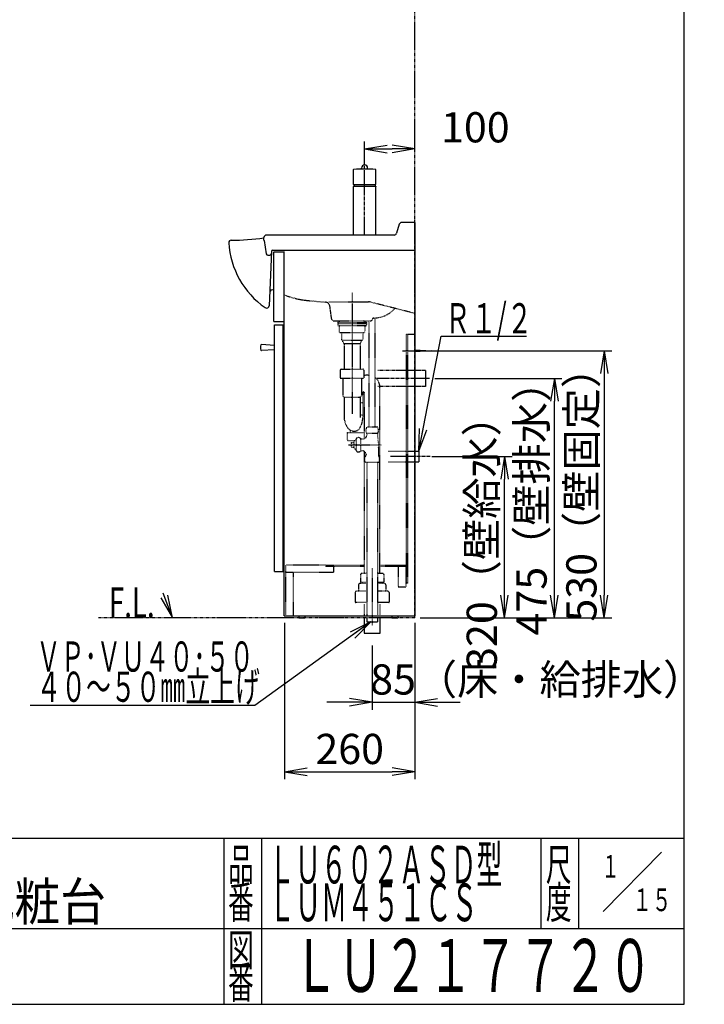
# Model space of a CAD drawing. Extents: x -12 to 3103, y 15 to 4326.
# Drawn here: x 1743 to 3103, y 201 to 2157 of the extents above; entities that cross this region are included whole.
import ezdxf
from ezdxf.enums import TextEntityAlignment as Align

# ---------------------------------------------------------------- set-up
doc = ezdxf.new("R2010")
doc.units = 0
for name, pattern in [('EXLTYPE2', [2, 1, -1]), ('EXLTYPE3', [10, 7, -1, 1, -1]), ('EXLTYPE4', [12, 7, -1, 1, -1, 1, -1])]:
    doc.linetypes.add(name, pattern=pattern)
doc.layers.get('0').update_dxf_attribs({"linetype": 'CONTINUOUS'})
doc.layers.get('DEFPOINTS').update_dxf_attribs({"linetype": 'CONTINUOUS'})
for name, color, linetype in [('化粧台', 7, 'CONTINUOUS'), ('寸法', 7, 'CONTINUOUS'), ('枠_表', 7, 'CONTINUOUS')]:
    doc.layers.add(name, color=color, linetype=linetype)
doc.styles.add('EXCADDIM1', font='monotxt', dxfattribs={"width": 0.84, "bigfont": 'extfont'})
doc.styles.add('EXCADSTD', font='monotxt', dxfattribs={"bigfont": 'extfont'})
doc.styles.get("Standard").update_dxf_attribs({"font": 'monotxt', "bigfont": 'extfont'})
doc.dimstyles.new('ISO-25', dxfattribs={"dimtxt": 2.5, "dimasz": 2.5, "dimexe": 1.25, "dimexo": 0.625, "dimtad": 1, "dimtxsty": 'STANDARD', "dimcen": 2.5, "dimazin": 3, "dimtfac": 1, "dimtmove": 0, "dimatfit": 3})

# ---------------------------------------------------------------- blocks, each defined once
blk = doc.blocks.new('EX_NORM')
at = {"color": 0, "linetype": 'CONTINUOUS'}
for q in [(-1, 0.167), (-1, 0), (-1, -0.167)]:
    blk.add_line((0, 0), q, dxfattribs=at)
blk = doc.blocks.new('*D21')
at = {"layer": 'DEFPOINTS', "color": 0}
for p in [(2268.5, 969), (2528, 969), (2528, 663)]:
    blk.add_point(p, dxfattribs=at)
at = {"layer": '化粧台', "color": 3, "linetype": 'CONTINUOUS'}
for p, q in [((2268.5, 958.5), (2268.5, 648)), ((2528, 958.5), (2528, 648)), ((2313.5, 663), (2483, 663))]:
    blk.add_line(p, q, dxfattribs=at)
at = {"layer": '化粧台', "color": 3, "xscale": 44.99999618530273, "yscale": 44.99999618530273, "zscale": 44.99999618530273, "rotation": 180}
blk.add_blockref('EX_NORM', (2268.5, 663), dxfattribs=at)
at = {"layer": '化粧台', "color": 3, "xscale": 44.99999618530273, "yscale": 44.99999618530273, "zscale": 44.99999618530273}
blk.add_blockref('EX_NORM', (2528, 663), dxfattribs=at)
at = {"layer": '化粧台', "color": 2, "insert": (2398.3, 700.5), "char_height": 60, "attachment_point": 5, "style": 'EXCADDIM1'}
blk.add_mtext('260', dxfattribs=at)
blk = doc.blocks.new('*D22')
at = {"layer": 'DEFPOINTS', "color": 0}
for p in [(2551, 1289), (2706, 1289), (2538.5, 969)]:
    blk.add_point(p, dxfattribs=at)
at = {"layer": '化粧台', "color": 3, "linetype": 'CONTINUOUS'}
for p, q in [((2561.5, 1289), (2721, 1289)), ((2706, 1014), (2706, 1244)), ((2549, 969), (2721, 969))]:
    blk.add_line(p, q, dxfattribs=at)
at = {"layer": '化粧台', "color": 3, "xscale": 44.99999618530273, "yscale": 44.99999618530273, "zscale": 44.99999618530273}
for p, rotation in [((2706, 1289), 90), ((2706, 969), 270)]:
    blk.add_blockref('EX_NORM', p, dxfattribs=dict(at, rotation=rotation))
at = {"layer": '化粧台', "color": 2, "insert": (2668.5, 1129), "char_height": 60, "attachment_point": 5, "rotation": 90, "style": 'EXCADDIM1'}
blk.add_mtext(' 320（壁給水）', dxfattribs=at)
blk = doc.blocks.new('*D23')
at = {"layer": 'DEFPOINTS', "color": 0}
for p in [(2556.8, 1444), (2805, 1444), (2538.5, 969)]:
    blk.add_point(p, dxfattribs=at)
at = {"layer": '化粧台', "color": 3, "linetype": 'CONTINUOUS'}
for p, q in [((2567.2, 1444), (2820, 1444)), ((2805, 1014), (2805, 1399)), ((2549, 969), (2820, 969))]:
    blk.add_line(p, q, dxfattribs=at)
at = {"layer": '化粧台', "color": 3, "xscale": 44.99999618530273, "yscale": 44.99999618530273, "zscale": 44.99999618530273}
for p, rotation in [((2805, 1444), 90), ((2805, 969), 270)]:
    blk.add_blockref('EX_NORM', p, dxfattribs=dict(at, rotation=rotation))
at = {"layer": '化粧台', "color": 2, "insert": (2767.5, 1206.5), "char_height": 60, "attachment_point": 5, "rotation": 90, "style": 'EXCADDIM1'}
blk.add_mtext('475（壁排水）', dxfattribs=at)
blk = doc.blocks.new('*D24')
at = {"layer": 'DEFPOINTS', "color": 0}
for p in [(2528, 969), (2443, 924), (2528, 801)]:
    blk.add_point(p, dxfattribs=at)
at = {"layer": '化粧台', "color": 3, "linetype": 'CONTINUOUS'}
for p, q in [((2528, 958.5), (2528, 786)), ((2443, 913.5), (2443, 786)), ((2398, 801), (2353, 801)), ((2443, 801), (2528, 801)), ((2573, 801), (2618, 801))]:
    blk.add_line(p, q, dxfattribs=at)
at = {"layer": '化粧台', "color": 3, "xscale": 44.99999618530273, "yscale": 44.99999618530273, "zscale": 44.99999618530273}
blk.add_blockref('EX_NORM', (2443, 801), dxfattribs=at)
at = {"layer": '化粧台', "color": 3, "xscale": 44.99999618530273, "yscale": 44.99999618530273, "zscale": 44.99999618530273, "rotation": 180}
blk.add_blockref('EX_NORM', (2528, 801), dxfattribs=at)
at = {"layer": '化粧台', "color": 2, "insert": (2771, 838.5), "char_height": 60, "attachment_point": 5, "style": 'EXCADDIM1'}
blk.add_mtext('85（床・給排水）', dxfattribs=at)
blk = doc.blocks.new('*D25')
at = {"layer": 'DEFPOINTS', "color": 0}
for p in [(2560.5, 1499), (2802, 969), (2904, 969)]:
    blk.add_point(p, dxfattribs=at)
at = {"layer": '化粧台', "color": 3, "linetype": 'CONTINUOUS'}
for p, q in [((2571, 1499), (2919, 1499)), ((2904, 1454), (2904, 1014)), ((2812.5, 969), (2919, 969))]:
    blk.add_line(p, q, dxfattribs=at)
at = {"layer": '化粧台', "color": 3, "xscale": 44.99999618530273, "yscale": 44.99999618530273, "zscale": 44.99999618530273}
for p, rotation in [((2904, 1499), 90), ((2904, 969), 270)]:
    blk.add_blockref('EX_NORM', p, dxfattribs=dict(at, rotation=rotation))
at = {"layer": '化粧台', "color": 2, "insert": (2866.5, 1234), "char_height": 60, "attachment_point": 5, "rotation": 90, "style": 'EXCADDIM1'}
blk.add_mtext('530（壁固定）', dxfattribs=at)
blk = doc.blocks.new('*D31')
at = {"layer": 'DEFPOINTS', "color": 0}
for p in [(2528, 1900.2), (2528, 1754), (2428, 1729)]:
    blk.add_point(p, dxfattribs=at)
at = {"layer": '寸法', "color": 3, "linetype": 'CONTINUOUS'}
for p, q in [((2428, 1868.1), (2428, 1915.2)), ((2473, 1900.2), (2483, 1900.2)), ((2528, 1893.1), (2528, 1915.2))]:
    blk.add_line(p, q, dxfattribs=at)
at = {"layer": '寸法', "color": 3, "xscale": 44.99999618530273, "yscale": 44.99999618530273, "zscale": 44.99999618530273, "rotation": 180}
blk.add_blockref('EX_NORM', (2428, 1900.2), dxfattribs=at)
at = {"layer": '寸法', "color": 3, "xscale": 44.99999618530273, "yscale": 44.99999618530273, "zscale": 44.99999618530273}
blk.add_blockref('EX_NORM', (2528, 1900.2), dxfattribs=at)
at = {"layer": '寸法', "color": 2, "insert": (2648, 1935.4), "char_height": 60, "attachment_point": 5, "style": 'EXCADDIM1'}
blk.add_mtext('100', dxfattribs=at)

msp = doc.modelspace()

# ---------------------------------------------------------------- linework, layer by layer
at = {"layer": '化粧台', "color": 6, "linetype": 'EXLTYPE4'}
for p, q in [((2528, 969), (2528, 3097.5)), ((2549, 1460), (2453.75, 1460)), ((2549, 1428), (2453.75, 1428)), ((2528, 969), (1899.5, 969))]:
    msp.add_line(p, q, dxfattribs=at)
at = {"layer": '化粧台', "color": 2, "linetype": 'CONTINUOUS'}
for p, q in [((2496.923, 1750.452), (2491.49, 1732.548)), ((2528, 1754), (2501.708, 1754)), ((2528, 1754), (2501.708, 1754)), ((2528, 1754), (2528, 1579)), ((2528, 1754), (2528, 1699)), ((2228, 1719), (2228, 1724)), ((2486.706, 1729), (2233, 1729)), ((2228.07, 1718.167), (2232.577, 1691.5)), ((2235.535, 1689), (2239.693, 1689)), ((2242.875, 1696.13), (2238.208, 1588.783)), ((2245.872, 1699), (2528, 1699)), ((2247.5, 1557.5), (2247.5, 1696)), ((2248, 1696), (2268.5, 1696)), ((2268, 972.5), (2268, 1696)), ((2268.5, 1699), (2528, 1699)), ((2528, 1579), (2528, 972.5)), ((2247.5, 1557.5), (2268, 1557.5)), ((2249, 1550.5), (2266, 1550.5)), ((2249, 1060.5), (2249, 1550.5)), ((2266, 1060.5), (2266, 1550.5)), ((2249, 1510), (2222.787, 1511.498)), ((2249, 1501), (2249, 1510)), ((2249, 1501), (2222.787, 1499.502)), ((2249, 1060.5), (2266, 1060.5)), ((2268, 972.5), (2528, 972.5)), ((2297, 972.5), (2297, 969)), ((2297, 969), (2309, 969)), ((2309, 972.5), (2309, 969)), ((2482, 972.5), (2482, 969)), ((2482, 969), (2494, 969)), ((2494, 972.5), (2494, 969))]:
    msp.add_line(p, q, dxfattribs=at)
at = {"layer": '化粧台', "color": 6, "linetype": 'EXLTYPE2'}
for p, q in [((2403, 1614), (2403, 1549)), ((2318.841, 1598.656), (2350.056, 1595.925)), ((2356.622, 1596.393), (2435.864, 1596.393)), ((2362.643, 1561.59), (2359.09, 1587.331)), ((2403, 1591), (2403, 1374)), ((2403, 1591), (2403, 1374)), ((2525.934, 1573.924), (2435.946, 1596.718)), ((2365.614, 1559), (2403, 1559)), ((2374.5, 1555.7), (2379.725, 1559)), ((2374.5, 1555.7), (2431.5, 1555.7)), ((2374.5, 1555.7), (2374.5, 1549.7)), ((2374.5, 1553.2), (2431.5, 1553.2)), ((2374.5, 1549.7), (2431.5, 1549.7)), ((2377.6, 1549.7), (2377.6, 1537.2)), ((2403, 1559), (2440.386, 1559)), ((2426.275, 1559), (2431.5, 1555.7)), ((2428.4, 1549.7), (2428.4, 1537.2)), ((2431.5, 1555.7), (2431.5, 1549.7)), ((2437, 1347.2), (2437, 1559.5)), ((2446.073, 1564.209), (2451.522, 1564.685)), ((2449, 1347.2), (2449, 1564.523)), ((2379.6, 1535.2), (2426.4, 1535.2)), ((2381.75, 1535.2), (2381.75, 1521.7)), ((2424.25, 1535.2), (2424.25, 1521.7)), ((2510.5, 1532.5), (2510.5, 1037.5)), ((2510.5, 1532.5), (2528, 1532.5)), ((2513, 1532.5), (2513, 1037.5)), ((2386.8, 1513.7), (2383.25, 1520.2)), ((2383.25, 1520.2), (2422.75, 1520.2)), ((2386.8, 1513.7), (2419.2, 1513.7)), ((2387.15, 1513.7), (2387.15, 1462.7)), ((2418.85, 1513.7), (2418.85, 1462.7)), ((2419.2, 1513.7), (2422.75, 1520.2)), ((2379.6, 1460.7), (2379.6, 1444.7)), ((2381.6, 1462.7), (2424.4, 1462.7)), ((2426.4, 1460.7), (2426.4, 1444.7)), ((2379.6, 1444.7), (2426.4, 1444.7)), ((2384.5, 1444.7), (2384.5, 1409.7)), ((2421.5, 1444.7), (2421.5, 1409.7)), ((2384.5, 1409.7), (2387.15, 1407.05)), ((2421.5, 1409.7), (2418.85, 1407.05)), ((2421.5, 1414.7), (2424.377, 1414.7)), ((2424.377, 1416.7), (2424.377, 1366.713)), ((2426.8, 1416.528), (2426.8, 1324.719)), ((2458.5, 1056.847), (2458.5, 1426.1)), ((2387.15, 1407.05), (2418.85, 1407.05)), ((2387.15, 1407.05), (2387.15, 1369.293)), ((2418.85, 1407.05), (2418.85, 1366.7)), ((2418.85, 1396.7), (2424.377, 1396.7)), ((2418.85, 1371.7), (2424.377, 1371.7)), ((2393.678, 1322.2), (2393.678, 1337.2)), ((2393.678, 1337.2), (2426.8, 1337.2)), ((2399.178, 1341.725), (2399.178, 1337.2)), ((2453.97, 1347.2), (2432.03, 1347.2)), ((2453.97, 1335.2), (2432.03, 1335.2)), ((2432.5, 1335.2), (2432.5, 1332)), ((2453.5, 1335.2), (2453.5, 1332.343)), ((2395.178, 1320.7), (2408.631, 1320.7)), ((2396, 1312.5), (2460.725, 1312.5)), ((2401, 1317.25), (2406.6, 1317.25)), ((2401, 1317.25), (2401, 1307.75)), ((2406.6, 1317.8), (2411.343, 1324.574)), ((2406.6, 1317.8), (2406.6, 1307.2)), ((2411.343, 1324.574), (2411.343, 1300.426)), ((2419.5, 1325.25), (2419.5, 1299.75)), ((2419.5, 1324.5), (2425, 1324.5)), ((2401, 1307.75), (2406.6, 1307.75)), ((2406.6, 1307.2), (2411.343, 1300.426)), ((2419.5, 1300.5), (2423.25, 1300.5)), ((2426.8, 1299.607), (2426.8, 1056.847)), ((2430.75, 1293), (2430.75, 1292.365)), ((2455.25, 1301.571), (2455.25, 1292.365)), ((2474.5, 1299.5), (2536, 1299.5)), ((2428.278, 1278.927), (2428.278, 1286.8)), ((2430.75, 1277.5), (2428.278, 1278.927)), ((2455.25, 1277.5), (2430.75, 1277.5)), ((2432.5, 1277.5), (2432.5, 996)), ((2453.5, 1277.5), (2453.5, 972.5)), ((2455.25, 1277.5), (2457.722, 1278.927)), ((2457.722, 1278.927), (2457.722, 1286.8)), ((2474.5, 1278.5), (2536, 1278.5)), ((2271, 1073.5), (2271, 1058.5)), ((2351, 1073.5), (2271, 1073.5)), ((2271, 1059.5), (2271, 972.5)), ((2366, 1058.5), (2271, 1058.5)), ((2286, 1058.5), (2286, 972.5)), ((2351, 1073.5), (2351, 1070.5)), ((2426.8, 1073), (2351, 1073)), ((2351, 1073), (2351, 1070.5)), ((2426.8, 1070.5), (2351, 1070.5)), ((2366, 1070.5), (2351, 1070.5)), ((2366, 1070.5), (2366, 1058.5)), ((2432.5, 1056.847), (2422, 1056.847)), ((2443, 1066.847), (2443, 954.2)), ((2464, 1056.847), (2453.5, 1056.847)), ((2509.8, 1073), (2458.5, 1073)), ((2509.8, 1070.5), (2458.5, 1070.5)), ((2494.8, 1070.5), (2494.8, 1030.5)), ((2509.8, 1073), (2509.8, 1030.5)), ((2432.5, 1037), (2419, 1037)), ((2420, 1054.847), (2420, 1039.047)), ((2432.5, 1039.047), (2420, 1039.047)), ((2422.3, 1039.047), (2422.3, 1037)), ((2466, 1039.047), (2453.5, 1039.047)), ((2467, 1037), (2453.5, 1037)), ((2463.7, 1039.047), (2463.7, 1037)), ((2466, 1054.847), (2466, 1039.047)), ((2513, 1037.5), (2510.5, 1037.5)), ((2409.5, 1019), (2409.5, 999.5)), ((2432.5, 1022), (2412.5, 1022)), ((2416, 1034), (2416, 1023)), ((2473.5, 1022), (2453.5, 1022)), ((2470, 1034), (2470, 1023)), ((2476.5, 1019), (2476.5, 999.5)), ((2494.8, 1030.5), (2509.8, 1030.5)), ((2432.5, 999), (2410, 999)), ((2476, 999), (2453.5, 999)), ((2427.15, 996), (2427.15, 972.5)), ((2432.5, 996), (2432.5, 972.5)), ((2458.85, 972.5), (2458.85, 996))]:
    msp.add_line(p, q, dxfattribs=at)
at = {"layer": '化粧台', "color": 6, "linetype": 'CONTINUOUS'}
for p, q in [((2503, 1499), (2538, 1499)), ((2513.3, 1499), (2575.5, 1499)), ((2528, 1501), (2560.5, 1499)), ((2560.5, 1499), (2528, 1497)), ((2549, 1460), (2549, 1428)), ((2536, 1299.5), (2536, 1278.5)), ((2427.15, 969), (2427.15, 938.5)), ((2432.5, 969), (2432.5, 960.5)), ((2432.5, 960.5), (2453.5, 960.5)), ((2453.5, 969), (2453.5, 960.5)), ((2458.85, 938.5), (2458.85, 969)), ((2427.15, 938.5), (2458.85, 938.5))]:
    msp.add_line(p, q, dxfattribs=at)
at = {"layer": '化粧台', "color": 6, "linetype": 'EXLTYPE3'}
for p, q in [((2556.75, 1444), (2452.65, 1444)), ((2558.4, 1289.1), (2479.4, 1289.1))]:
    msp.add_line(p, q, dxfattribs=at)
at = {"layer": '化粧台', "color": 3, "linetype": 'CONTINUOUS'}
for p, q in [((2023.239, 1008.245), (2046.5, 969)), ((2046.5, 969), (2037.224, 1013.668)), ((2528, 958.5), (2528, 880))]:
    msp.add_line(p, q, dxfattribs=at)
at = {"layer": '化粧台', "color": 3, "linetype": 'CONTINUOUS', "flags": 128}
msp.add_lwpolyline([(2046.5, 969), (2027.5, 1018)], dxfattribs=at)
at = {"layer": '化粧台', "color": 2, "linetype": 'CONTINUOUS'}
for centre, radius, start, end in [((2501.708, 1749), 5, 90, 163.119511), ((2501.708, 1749), 5, 90, 163.119511), ((2163, 2206.5), 487.5, 270, 277.662256), ((2233, 1724), 5, 90, 180), ((2486.706, 1734), 5, 270, 343.119511), ((2163, 1714), 5, 90, 183.572483), ((2327.679, 1724.281), 170, 183.572483, 235.073478), ((2233, 1719), 5, 180, 189.594068), ((2235.535, 1692), 3, 189.594068, 270), ((2239.693, 1692), 3, 270, 357.510447), ((2245.872, 1696), 3, 90, 177.510447), ((2244.355, 1615.063), 5, 62.780073, 177.510447), ((2233.213, 1589), 5, 235.073478, 357.510447), ((2239.5, 1505.5), 18.5, 163.39845, 196.60155), ((2222.729, 1510.5), 1, 86.728511, 163.39845), ((2222.729, 1500.5), 1, 196.60155, 273.271489)]:
    msp.add_arc(centre, radius, start, end, dxfattribs=at)
at = {"layer": '化粧台', "color": 6, "linetype": 'EXLTYPE2'}
for centre, radius, start, end in [((2335.837, 1792.914), 195, 249.642259, 265), ((2349.184, 1585.963), 10, 7.857364, 85), ((2446.728, 1619.476), 55, 275, 319.09037), ((2365.614, 1562), 3, 187.857364, 270), ((2440.386, 1562), 3, 270, 352.529599), ((2446.335, 1561.22), 3, 95, 172.529599), ((2379.6, 1537.2), 2, 180, 270), ((2426.4, 1537.2), 2, 270, 0), ((2383.25, 1521.7), 1.5, 180, 270), ((2422.75, 1521.7), 1.5, 270, 0), ((2381.6, 1460.7), 2, 90, 180), ((2424.4, 1460.7), 2, 0, 90), ((2433.885, 1426.45), 24.615, 82.729803, 107.703014), ((2433.885, 1426.45), 24.615, 0, 52.116613), ((2425.588, 1416.3), 1.212, 0, 180), ((2427.15, 1369.293), 40, 180, 216.143789), ((2384.377, 1366.713), 40, 323.856211, 0), ((2406.962, 1354.548), 15, 216.143789, 310.373975), ((2425, 1332), 7.5, 270, 0), ((2441.25, 1341.2), 11, 146.944269, 213.055731), ((2493.5, 1332.343), 40, 180, 194.361512), ((2444.75, 1341.2), 11, 326.944269, 33.055731), ((2395.178, 1322.2), 1.5, 180, 270), ((2415.725, 1321.25), 5.5, 46.658242, 142.812374), ((2416, 1312.5), 40, 352.14831, 14.361512), ((2415.725, 1303.75), 5.5, 217.187626, 313.341758), ((2423.25, 1293), 7.5, 0, 90), ((2423.25, 1292.365), 7.5, 312.093498, 0), ((2495.25, 1301.571), 40, 172.14831, 180), ((2462.75, 1292.365), 7.5, 180, 227.906502), ((2422, 1054.847), 2, 89.999996, 179.999991), ((2464, 1054.847), 2, 0.000009, 90.000004), ((2419, 1034), 3, 90.000003, 180.000005), ((2467, 1034), 3, 359.999995, 89.999997), ((2412.5, 1019), 3, 90.000003, 180.000005), ((2415, 1023), 1, 270, 0), ((2471, 1023), 1, 180, 270), ((2473.5, 1019), 3, 359.999995, 89.999997), ((2410, 999.5), 0.5, 180, 270), ((2476, 999.5), 0.5, 270, 0)]:
    msp.add_arc(centre, radius, start, end, dxfattribs=at)
at = {"layer": '寸法', "color": 3, "linetype": 'CONTINUOUS'}
for p, q in [((2528, 958.5), (2528, 834)), ((2538.5, 969), (2733, 969)), ((2538.5, 969), (2823, 969))]:
    msp.add_line(p, q, dxfattribs=at)
at = {"layer": '枠_表', "color": 7, "linetype": 'CONTINUOUS'}
for p, q in [((3063, 201), (3063, 4326)), ((333, 531), (3063, 531)), ((333, 201), (3063, 201))]:
    msp.add_line(p, q, dxfattribs=at)
at = {"layer": '枠_表', "color": 6, "linetype": 'CONTINUOUS'}
for p, q in [((2405.5, 1858.448), (2405.5, 1829.222)), ((2422, 1860.162), (2422, 1862.14)), ((2434, 1860.162), (2434, 1862.14)), ((2450.5, 1829.222), (2450.5, 1858.448)), ((2405.5, 1829.222), (2450.5, 1829.222)), ((2405.5, 1824.822), (2406, 1825.322)), ((2405.5, 1824.822), (2405.5, 1729)), ((2450, 1825.322), (2406, 1825.322)), ((2407.694, 1829.222), (2406.68, 1825.322)), ((2448.306, 1829.222), (2449.32, 1825.322)), ((2450, 1825.322), (2450.5, 1824.822)), ((2450.5, 1729), (2450.5, 1824.822)), ((2148, 531), (2148, 201)), ((2223, 531), (2223, 201)), ((2778, 531), (2778, 351)), ((2853, 531), (2853, 351)), ((2901.981, 385.504), (3017.991, 503.55)), ((3063, 351), (1188, 351))]:
    msp.add_line(p, q, dxfattribs=at)
at = {"layer": '枠_表', "color": 6, "linetype": 'EXLTYPE3'}
msp.add_line((2428, 1729), (2428, 1869.974), dxfattribs=at)
at = {"layer": '枠_表', "color": 6, "linetype": 'CONTINUOUS'}
for centre, radius, start, end in [((2406.5, 1858.448), 1, 94.123489, 180), ((2428, 1560.222), 300, 90, 94.123489), ((2428, 1862.14), 6, 0, 180), ((2428, 1560.222), 300, 85.876511, 90), ((2449.5, 1858.448), 1, 0, 85.876511)]:
    msp.add_arc(centre, radius, start, end, dxfattribs=at)

# ---------------------------------------------------------------- texts
at = {"layer": '化粧台', "color": 2, "linetype": 'CONTINUOUS', "style": 'EXCADSTD', "width": 0.622749}
msp.add_text('F.L.', height=60, dxfattribs=at).set_placement((1920, 969), (2010.743, 969), align=Align.FIT)
at = {"layer": '寸法', "color": 2, "linetype": 'CONTINUOUS', "style": 'EXCADSTD'}
for s, width, p, p2 in [('Ｒ１/２', 0.834247, (2587.5, 1533.75), (2761.5, 1533.75)), ('ＶＰ･ＶＵ４０･５０', 0.854237, (1775.811, 861.83), (2207.811, 861.83)), ('４０～５０㎜立上げ', 0.977358, (1775.811, 801.83), (2219.811, 801.83))]:
    msp.add_text(s, height=60, dxfattribs=dict(at, width=width)).set_placement(p, p2, align=Align.FIT)
at = {"layer": '枠_表', "color": 2, "linetype": 'CONTINUOUS', "style": 'EXCADSTD'}
for s, height, width, p, p2 in [('品', 63.75, 1.12, (2156.625, 446.625), (2207.625, 446.625)), ('ＬＵ６０２ＡＳＤ型', 75, 0.816226, (2238, 441), (2701.5, 441)), ('尺', 63.75, 1.12, (2788.125, 446.625), (2839.125, 446.625)), ('１', 45, 1.101333, (2898.806, 452.584), (2934.206, 452.584)), ('  洗面化粧台', 75, 1.074419, (1419, 367.5), (1914, 367.5)), ('番', 63.75, 1.12, (2156.625, 371.625), (2207.625, 371.625)), ('ＬＵＭ４５１ＣＳ', 75, 0.822128, (2238, 366), (2652, 366)), ('度', 63.75, 1.12, (2788.125, 371.625), (2839.125, 371.625)), ('１５', 45, 1.098531, (2959.919, 386.023), (3037.601, 386.023)), ('図', 63.75, 1.12, (2156.625, 277.125), (2207.625, 277.125)), ('番', 63.75, 1.12, (2156.625, 212.625), (2207.625, 212.625))]:
    msp.add_text(s, height=height, dxfattribs=dict(at, width=width)).set_placement(p, p2, align=Align.FIT)
at = {"layer": '枠_表', "color": 7, "linetype": 'CONTINUOUS', "style": 'EXCADSTD', "width": 1.012766}
msp.add_text('ＬＵ２１７７２０', height=105, dxfattribs=at).set_placement((2286, 225.75), (3000, 225.75), align=Align.FIT)

# ---------------------------------------------------------------- dimensions: what is measured, and where the dimension line sits
at = {"layer": '化粧台', "color": 3, "linetype": 'CONTINUOUS'}
for base, p1, p2, text, picture, middle in [((2904, 969), (2560.5, 1499), (2802, 969), '530（壁固定）', '*D25', (2866.5, 1234)), ((2805, 1444), (2538.5, 969), (2556.75, 1444), '475（壁排水）', '*D23', (2767.5, 1206.5)), ((2706, 1289), (2538.5, 969), (2551, 1289), ' 320（壁給水）', '*D22', (2668.5, 1129))]:
    dim = msp.add_linear_dim(base=base, p1=p1, p2=p2, angle=90, text=text, dimstyle='ISO-25', override={"dimtxt": 59.999996, "dimasz": 44.999996, "dimexe": 15, "dimexo": 10.5, "dimgap": 0, "dimtad": 1, "dimjust": 0, "dimtih": 0, "dimtoh": 0, "dimdec": 1, "dimzin": 8, "dimlunit": 2, "dimtxsty": 'EXCADDIM1', "dimblk1": 'EX_NORM', "dimblk2": 'EX_NORM', "dimsah": 1, "dimse1": 0, "dimse2": 0, "dimclrd": 3, "dimclre": 3, "dimclrt": 2, "dimtmove": 2}, dxfattribs=at)
    dim.commit()
    dim.dimension.update_dxf_attribs({"geometry": picture, "text_midpoint": middle, "dimtype": 160})
for base, p1, text, override, picture, middle in [((2528, 663), (2268.5, 969), '260', {"dimtxt": 59.999996, "dimasz": 44.999996, "dimexe": 15, "dimexo": 10.5, "dimgap": 0, "dimtad": 1, "dimjust": 0, "dimtih": 0, "dimtoh": 0, "dimdec": 1, "dimzin": 8, "dimlunit": 2, "dimtxsty": 'EXCADDIM1', "dimblk1": 'EX_NORM', "dimblk2": 'EX_NORM', "dimsah": 1, "dimse1": 0, "dimse2": 0, "dimclrd": 3, "dimclre": 3, "dimclrt": 2, "dimtmove": 2}, '*D21', (2398.25, 700.5)), ((2528, 801), (2443, 924), '85（床・給排水）', {"dimtxt": 59.999996, "dimasz": 44.999996, "dimexe": 15, "dimexo": 10.5, "dimgap": 0, "dimtad": 1, "dimjust": 2, "dimtih": 0, "dimtoh": 0, "dimdec": 1, "dimzin": 8, "dimlunit": 2, "dimtxsty": 'EXCADDIM1', "dimblk1": 'EX_NORM', "dimblk2": 'EX_NORM', "dimsah": 1, "dimse1": 0, "dimse2": 0, "dimclrd": 3, "dimclre": 3, "dimclrt": 2, "dimtmove": 2}, '*D24', (2771, 838.5))]:
    dim = msp.add_linear_dim(base=base, p1=p1, p2=(2528, 969), text=text, dimstyle='ISO-25', override=override, dxfattribs=at)
    dim.commit()
    dim.dimension.update_dxf_attribs({"geometry": picture, "text_midpoint": middle, "dimtype": 160})
at = {"layer": '寸法', "color": 3, "linetype": 'CONTINUOUS'}
dim = msp.add_linear_dim(base=(2528, 1900.2), p1=(2428, 1729), p2=(2528, 1754), dimstyle='ISO-25', override={"dimtxt": 59.999996, "dimasz": 44.999996, "dimexe": 15, "dimexo": 139.139514, "dimgap": 0, "dimtad": 1, "dimjust": 2, "dimtih": 0, "dimtoh": 0, "dimdec": 1, "dimzin": 8, "dimlunit": 2, "dimtxsty": 'EXCADDIM1', "dimblk1": 'EX_NORM', "dimblk2": 'EX_NORM', "dimsah": 1, "dimse1": 0, "dimse2": 0, "dimclrd": 3, "dimclre": 3, "dimclrt": 2, "dimtmove": 2}, dxfattribs=at)
dim.commit()
dim.dimension.update_dxf_attribs({"geometry": '*D31', "text_midpoint": (2648, 1935.45), "dimtype": 160})

# ---------------------------------------------------------------- leaders
msp.add_leader([(2536, 1299.5), (2580, 1528.5), (2749.5, 1528.5)], dimstyle='ISO-25', override={"dimasz": 45, "dimldrblk": 'EX_NORM'}, dxfattribs=at)
at = {"layer": '寸法', "color": 6, "linetype": 'CONTINUOUS'}
msp.add_leader([(2440.355, 960.5), (2210.168, 794.892), (1763.168, 794.892)], dimstyle='ISO-25', override={"dimasz": 45, "dimldrblk": 'EX_NORM'}, dxfattribs=at)

doc.saveas('drawing.dxf')
